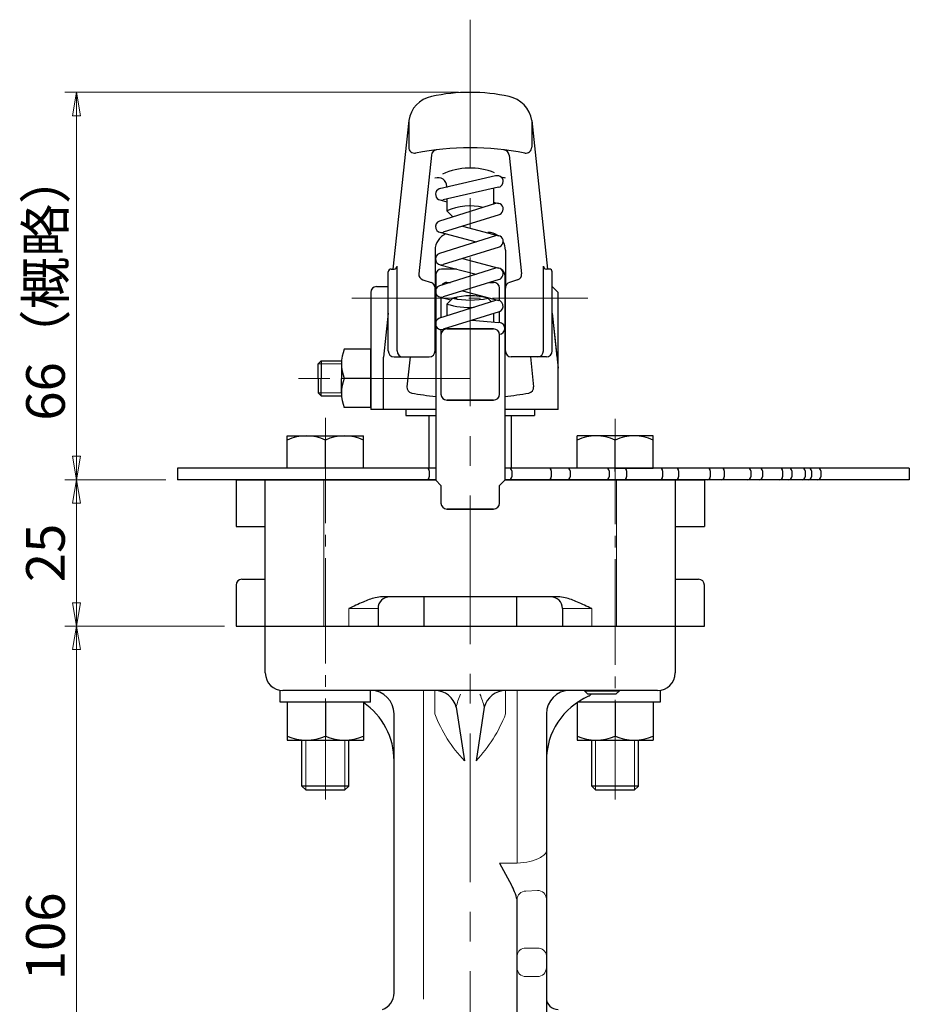
# Model space of a CAD drawing. Units: millimetres. Extents: x 0 to 760, y 0 to 541.
# Drawn here: x 350 to 502, y 170 to 338 of the extents above; entities that cross this region are included whole.
import ezdxf

# ---------------------------------------------------------------- set-up
doc = ezdxf.new("R2010")
doc.units = ezdxf.units.MM
doc.header["$LTSCALE"] = 2
doc.header["$MEASUREMENT"] = 0
doc.linetypes.add('CENTER', pattern=[12, 9, -1, 1, -1])
doc.linetypes.add('CENTERX2', pattern=[20.32, 12.7, -2.54, 2.54, -2.54])
doc.layers.get('0').update_dxf_attribs({"linetype": 'CONTINUOUS'})
doc.layers.add('2', color=7, linetype='CONTINUOUS')
doc.layers.add('3', color=7, linetype='CONTINUOUS')
for name, color, linetype, lineweight in [('304YA', 221, 'CONTINUOUS', 30), ('bonnet', 171, 'CONTINUOUS', 30), ('center', 7, 'CENTERX2', 13), ('scale', 6, 'CONTINUOUS', 13)]:
    doc.layers.add(name, color=color, linetype=linetype, lineweight=lineweight)
doc.styles.get("Standard").update_dxf_attribs({"font": 'simplex.shx', "bigfont": 'BIGFONT.shx'})
doc.dimstyles.get("Standard").update_dxf_attribs({"dimscale": 2, "dimtxt": 3.3, "dimasz": 2, "dimexe": 1, "dimexo": 1, "dimgap": 1, "dimtad": 1, "dimdsep": 46, "dimtxsty": 'STANDARD', "dimblk": 'CLOSED', "dimcen": 0.09, "dimclrd": 256, "dimclre": 256, "dimclrt": 2, "dimadec": 0, "dimazin": 2, "dimtfac": 1, "dimtmove": 0, "dimatfit": 3, "dimldrblk": 'CLOSED', "dimfxl": 1, "dimtolj": 1, "dimtzin": 0, "dimlwd": -1, "dimlwe": -1, "dimarcsym": 0})

# ---------------------------------------------------------------- blocks, each defined once
blk = doc.blocks.new('_Closed')
at = {"color": 0, "linetype": 'ByBlock', "lineweight": -2}
for p, q in [((-1, 0.167), (0, 0)), ((-1, 0.167), (-1, -0.167)), ((0, 0), (-1, -0.167)), ((0, 0), (-1, 0))]:
    blk.add_line(p, q, dxfattribs=at)
blk = doc.blocks.new('*D4')
at = {"layer": 'scale'}
for p, q in [((424.72, 325.78), (357.46, 325.78)), ((359.46, 263.6), (359.46, 321.78)), ((374.72, 259.6), (357.46, 259.6))]:
    blk.add_line(p, q, dxfattribs=at)
at = {"layer": 'scale', "xscale": 4, "yscale": 4, "zscale": 4}
for p, rotation in [((359.46, 325.78), 90), ((359.46, 259.6), 270)]:
    blk.add_blockref('_Closed', p, dxfattribs=dict(at, rotation=rotation))
at = {"layer": 'scale', "color": 2, "insert": (354.16, 292.69), "char_height": 6.6, "attachment_point": 5, "rotation": 90}
blk.add_mtext('\\A1;66（概略）', dxfattribs=at)
blk = doc.blocks.new('*D6')
at = {"layer": 'scale'}
for p, q in [((384.72, 234.6), (357.46, 234.6)), ((359.46, 132.6), (359.46, 230.6)), ((403.72, 128.6), (357.46, 128.6))]:
    blk.add_line(p, q, dxfattribs=at)
at = {"layer": 'scale', "xscale": 4, "yscale": 4, "zscale": 4}
for p, rotation in [((359.46, 234.6), 90), ((359.46, 128.6), 270)]:
    blk.add_blockref('_Closed', p, dxfattribs=dict(at, rotation=rotation))
at = {"layer": 'scale', "color": 2, "insert": (354.16, 181.6), "char_height": 6.6, "attachment_point": 5, "rotation": 90}
blk.add_mtext('\\A1;106', dxfattribs=at)
blk = doc.blocks.new('*D7')
at = {"layer": 'scale'}
for p, q in [((374.72, 259.6), (357.46, 259.6)), ((359.46, 238.6), (359.46, 255.6)), ((384.72, 234.6), (357.46, 234.6))]:
    blk.add_line(p, q, dxfattribs=at)
at = {"layer": 'scale', "xscale": 4, "yscale": 4, "zscale": 4}
for p, rotation in [((359.46, 259.6), 90), ((359.46, 234.6), 270)]:
    blk.add_blockref('_Closed', p, dxfattribs=dict(at, rotation=rotation))
at = {"layer": 'scale', "color": 2, "insert": (354.16, 247.1), "char_height": 6.6, "attachment_point": 5, "rotation": 90}
blk.add_mtext('\\A1;25', dxfattribs=at)

msp = doc.modelspace()

# ---------------------------------------------------------------- linework, layer by layer
at = {"layer": '2'}
for p, q in [((416.204, 320.979), (413.513, 295.599)), ((416.204, 320.979), (416.204, 316.396)), ((437.226, 320.979), (439.917, 295.599)), ((437.226, 320.979), (437.226, 316.396)), ((420.086, 315.069), (417.937, 294.8)), ((433.345, 315.069), (435.493, 294.8)), ((431.053, 311.493), (421.492, 309.312)), ((431.546, 309.558), (422.092, 307.404)), ((422.715, 309.705), (422.715, 309.533)), ((430.715, 309.369), (430.715, 306.683)), ((431.053, 306.789), (421.492, 303.786)), ((421.537, 307.391), (422.715, 307.08)), ((422.715, 307.546), (422.715, 305.532)), ((430.715, 307.038), (431.608, 306.802)), ((431.653, 304.881), (422.092, 301.878)), ((422.715, 305.532), (423.715, 304.532)), ((425.395, 302.916), (431.608, 301.277)), ((431.053, 301.264), (421.492, 298.26)), ((421.537, 301.865), (427.75, 300.226)), ((420.715, 298.845), (420.715, 292.343)), ((431.653, 299.356), (422.092, 296.352)), ((432.715, 298.845), (432.715, 293.683)), ((432.715, 298.845), (432.715, 292.343)), ((414.215, 281.599), (414.215, 296.099)), ((421.537, 296.339), (427.75, 294.7)), ((425.395, 297.39), (431.608, 295.751)), ((439.215, 281.599), (439.215, 296.099)), ((412.715, 281.599), (412.715, 295.099)), ((413.215, 295.599), (413.715, 295.599)), ((420.815, 294.599), (420.815, 259.528)), ((431.053, 295.738), (421.492, 292.735)), ((424.345, 295.599), (421.815, 295.599)), ((432.615, 294.599), (432.615, 259.528)), ((440.215, 295.599), (439.715, 295.599)), ((440.715, 281.599), (440.715, 295.099)), ((418.626, 293.742), (420.02, 293.295)), ((431.653, 293.83), (422.092, 290.827)), ((422.715, 293.314), (423.337, 293.314)), ((430.01, 293.314), (430.715, 293.314)), ((434.804, 293.742), (433.41, 293.295)), ((409.715, 291.599), (409.715, 271.599)), ((410.715, 292.599), (412.715, 292.599)), ((420.715, 281.599), (420.715, 292.343)), ((425.395, 291.864), (431.608, 290.225)), ((431.715, 290.191), (431.715, 292.314)), ((432.715, 281.599), (432.715, 292.343)), ((440.715, 292.599), (441.715, 291.599)), ((441.715, 271.599), (441.715, 291.599)), ((431.053, 290.212), (421.492, 287.209)), ((421.537, 290.814), (423.429, 290.315)), ((421.715, 290.784), (421.715, 287.279)), ((423.715, 290.6), (422.715, 289.6)), ((422.715, 289.6), (422.715, 287.593)), ((430.33, 289.985), (429.715, 290.6)), ((412.715, 288.072), (411.915, 280.526)), ((431.653, 288.304), (422.092, 285.301)), ((430.715, 288.01), (430.715, 286.541)), ((431.715, 286.444), (431.715, 288.326)), ((440.715, 288.072), (441.715, 278.639)), ((440.715, 288.072), (441.515, 280.526)), ((427.007, 286.845), (431.608, 286.468)), ((421.715, 285.258), (421.715, 274.205)), ((422.715, 285.497), (422.715, 285.368)), ((430.715, 285.368), (422.715, 285.368)), ((422.715, 285.368), (430.715, 285.368)), ((431.715, 274.205), (431.715, 284.45)), ((409.715, 281.914), (405.206, 281.914)), ((409.715, 276.914), (409.715, 281.914)), ((409.715, 271.914), (409.715, 281.914)), ((400.715, 279.373), (401.256, 279.914)), ((400.715, 276.914), (400.715, 279.373)), ((401.256, 279.914), (401.256, 276.914)), ((401.256, 279.914), (404.734, 279.914)), ((404.715, 279.414), (404.715, 276.914)), ((411.915, 271.599), (411.915, 280.526)), ((413.715, 280.599), (419.715, 280.599)), ((416.431, 280.599), (415.89, 275.496)), ((439.715, 280.599), (433.715, 280.599)), ((436.999, 280.599), (437.54, 275.496)), ((400.715, 276.914), (400.715, 274.455)), ((401.256, 273.914), (401.256, 276.914)), ((404.715, 274.414), (404.715, 276.914)), ((409.715, 276.914), (405.206, 276.914)), ((409.715, 276.914), (405.206, 276.914)), ((409.715, 276.914), (409.715, 271.914)), ((400.715, 274.455), (401.256, 273.914)), ((401.256, 273.914), (404.734, 273.914)), ((422.715, 273.205), (430.715, 273.205)), ((430.715, 273.205), (422.715, 273.205)), ((409.715, 271.914), (405.206, 271.914)), ((420.815, 271.599), (409.715, 271.599)), ((415.715, 271.599), (415.715, 270.599)), ((441.715, 271.599), (432.615, 271.599)), ((437.715, 271.599), (437.715, 270.599)), ((415.715, 270.599), (420.815, 270.599)), ((419.715, 261.599), (419.715, 270.599)), ((432.615, 270.599), (437.715, 270.599)), ((433.715, 270.599), (433.715, 261.599)), ((395.466, 267.099), (408.466, 267.099)), ((395.466, 261.599), (395.466, 267.099)), ((401.966, 261.599), (401.966, 266.377)), ((408.466, 261.599), (408.466, 267.099)), ((444.964, 261.599), (444.964, 267.099)), ((457.964, 267.099), (444.964, 267.099)), ((451.464, 261.599), (451.464, 266.377)), ((451.464, 260.999), (451.464, 265.777)), ((451.464, 260.999), (451.464, 265.777)), ((457.964, 261.599), (457.964, 267.099)), ((420.815, 261.599), (376.715, 261.599)), ((376.715, 261.599), (376.715, 259.599)), ((419.715, 261.099), (419.715, 260.099)), ((501.715, 261.599), (432.615, 261.599)), ((433.797, 261.099), (433.797, 260.099)), ((440.562, 261.099), (440.562, 260.099)), ((443.769, 261.099), (443.769, 260.099)), ((451.464, 261.599), (444.964, 261.599)), ((450.429, 261.099), (450.429, 260.099)), ((451.464, 261.599), (457.964, 261.599)), ((453.428, 261.099), (453.428, 260.099)), ((459.577, 261.099), (459.577, 260.099)), ((462.305, 261.099), (462.305, 260.099)), ((467.727, 261.099), (467.727, 260.099)), ((470.116, 261.099), (470.116, 260.099)), ((474.631, 261.099), (474.631, 260.099)), ((476.624, 261.099), (476.624, 260.099)), ((480.079, 261.099), (480.079, 260.099)), ((481.63, 261.099), (481.63, 260.099)), ((483.906, 261.099), (483.906, 260.099)), ((484.982, 261.099), (484.982, 260.099)), ((486.579, 261.099), (486.579, 260.099)), ((501.715, 261.599), (501.715, 259.599)), ((420.815, 259.599), (376.715, 259.599)), ((421.715, 258.628), (420.815, 259.528)), ((432.615, 259.528), (431.715, 258.628)), ((501.715, 259.599), (432.615, 259.599)), ((421.715, 258.628), (421.715, 255.599)), ((431.715, 255.599), (431.715, 258.628)), ((430.715, 254.599), (422.715, 254.599)), ((422.715, 254.599), (430.715, 254.599)), ((394.266, 221.599), (394.266, 223.599)), ((409.666, 221.599), (409.666, 223.599)), ((459.164, 223.599), (459.164, 221.599)), ((409.666, 221.599), (394.266, 221.599)), ((395.466, 221.599), (395.466, 215.099)), ((401.966, 221.599), (401.966, 215.82)), ((408.466, 221.599), (408.466, 215.099)), ((444.964, 221.562), (444.964, 215.099)), ((459.164, 221.599), (445.019, 221.599)), ((451.464, 221.599), (451.464, 215.82)), ((457.964, 221.599), (457.964, 215.099)), ((395.466, 215.099), (408.466, 215.099)), ((397.966, 207.275), (397.966, 215.099)), ((405.966, 207.275), (405.966, 215.099)), ((444.964, 215.099), (457.964, 215.099)), ((447.464, 207.275), (447.464, 215.099)), ((455.464, 207.275), (455.464, 215.099)), ((405.966, 207.275), (397.966, 207.275)), ((398.643, 206.599), (397.966, 207.275)), ((405.29, 206.599), (405.966, 207.275)), ((455.464, 207.275), (447.464, 207.275)), ((448.14, 206.599), (447.464, 207.275)), ((454.787, 206.599), (455.464, 207.275)), ((398.643, 206.599), (405.29, 206.599)), ((448.14, 206.599), (454.787, 206.599))]:
    msp.add_line(p, q, dxfattribs=at)
at = {"layer": '2', "color": 2, "linetype": 'CENTER', "lineweight": 13}
for p, q in [((406.491, 290.599), (446.814, 290.599)), ((426.715, 276.914), (397.356, 276.914)), ((401.966, 270.203), (401.966, 204.983)), ((451.464, 270.006), (451.464, 204.983))]:
    msp.add_line(p, q, dxfattribs=at)
at = {"layer": '2', "color": 4, "lineweight": 13}
for p, q in [((400.715, 279.373), (404.715, 279.373)), ((400.715, 274.455), (404.715, 274.455)), ((398.643, 206.599), (398.643, 215.099)), ((405.29, 206.599), (405.29, 215.099)), ((448.14, 206.599), (448.14, 215.099)), ((454.787, 206.599), (454.787, 215.099))]:
    msp.add_line(p, q, dxfattribs=at)
at = {"layer": '2'}
for centre, radius, start, end in [((421.14, 320.182), 5, 102.16676, 170.82533), ((426.715, 294.323), 31.453, 77.83324, 102.16676), ((432.29, 320.182), 5, 9.17467, 77.83324), ((417.204, 316.396), 1, 180, 280.69975), ((426.715, 266.059), 50.228, 79.30025, 100.69975), ((436.226, 316.396), 1, 259.30025, 0), ((421.08, 314.964), 1, 96.57294, 173.94813), ((432.35, 314.964), 1, 6.05187, 83.42706), ((421.215, 309.705), 1.5, 0, 110.6672), ((426.715, 301.51), 11.335, 68.40872, 114.66929), ((431.353, 310.539), 1, 281.10777, 107.43852), ((432.215, 309.705), 1.5, 69.3328, 94.27096), ((421.792, 308.358), 1, 98.02086, 286.6206), ((426.715, 296.51), 9.869, 76.9785, 113.91176), ((431.353, 305.835), 1, 281.10777, 107.43852), ((421.792, 302.832), 1, 107.43852, 286.6206), ((423.715, 298.845), 3, 113.20528, 180), ((429.715, 298.845), 3, 55.14462, 90), ((431.353, 300.31), 1, 281.10777, 107.43852), ((429.715, 298.845), 3, 0, 28.46085), ((421.792, 297.306), 1, 107.43852, 286.6206), ((413.715, 296.099), 0.5, 270, 0), ((439.715, 296.099), 0.5, 180, 270), ((413.215, 295.099), 0.5, 90, 180), ((418.931, 294.695), 1, 173.94813, 252.22828), ((421.815, 294.599), 1, 90, 180), ((431.353, 294.784), 1, 281.10777, 107.43852), ((431.615, 294.599), 1, 0, 63.95063), ((434.499, 294.695), 1, 287.77172, 6.05187), ((440.215, 295.099), 0.5, 0, 90), ((419.715, 292.343), 1, 0, 72.22828), ((421.792, 291.781), 1, 107.43852, 286.6206), ((422.715, 292.314), 1, 90, 147.28727), ((430.715, 292.314), 1, 0, 90), ((433.715, 292.343), 1, 107.77172, 180), ((410.715, 291.599), 1, 90, 180), ((426.715, 280.058), 10.961, 74.11552, 105.88448), ((426.715, 303.608), 14.567, 254.06233, 272.575), ((426.72, 305.668), 15.365, 258.71971, 281.24576), ((431.353, 289.258), 1, 287.43852, 107.43852), ((421.792, 286.255), 1, 100.73879, 286.6206), ((431.638, 285.447), 1, 273.73197, 85.59196), ((422.715, 284.368), 1, 90, 180), ((422.715, 284.368), 1, 90, 180), ((430.715, 284.368), 1, 0, 90), ((430.715, 284.368), 1, 0, 90), ((411.328, 279.414), 6.613, 157.78821, 202.21179), ((413.715, 281.599), 1, 180, 270), ((415.215, 281.599), 1, 180, 270), ((419.715, 281.599), 1, 270, 0), ((433.715, 281.599), 1, 180, 270), ((438.215, 281.599), 1, 270, 0), ((439.715, 281.599), 1, 270, 0), ((411.328, 274.414), 6.613, 157.78821, 202.21179), ((416.884, 275.39), 1, 173.94813, 260.04812), ((426.715, 331.418), 57.883, 260.04812, 264.1497), ((422.715, 274.205), 1, 180, 270), ((422.715, 274.205), 1, 180, 270), ((430.715, 274.205), 1, 270, 0), ((430.715, 274.205), 1, 270, 0), ((426.715, 331.418), 57.883, 275.8503, 279.95188), ((436.546, 275.39), 1, 279.95188, 6.05187), ((398.716, 259.42), 7.679, 64.96034, 115.03966), ((405.216, 259.42), 7.679, 64.96034, 115.03966), ((448.214, 259.42), 7.679, 64.96034, 115.03966), ((454.714, 259.42), 7.679, 64.96034, 115.03966), ((419.215, 261.099), 0.5, 0, 90), ((433.297, 261.099), 0.5, 0, 90), ((440.062, 261.099), 0.5, 0, 90), ((443.269, 261.099), 0.5, 0, 90), ((449.929, 261.099), 0.5, 0, 90), ((452.928, 261.099), 0.5, 0, 90), ((459.077, 261.099), 0.5, 0, 90), ((461.805, 261.099), 0.5, 0, 90), ((467.227, 261.099), 0.5, 0, 90), ((469.616, 261.099), 0.5, 0, 90), ((474.131, 261.099), 0.5, 0, 90), ((476.124, 261.099), 0.5, 0, 90), ((479.579, 261.099), 0.5, 0, 90), ((481.13, 261.099), 0.5, 0, 90), ((483.406, 261.099), 0.5, 0, 90), ((484.482, 261.099), 0.5, 0, 90), ((486.079, 261.099), 0.5, 0, 90), ((419.215, 260.099), 0.5, 270, 0), ((433.297, 260.099), 0.5, 270, 0), ((440.062, 260.099), 0.5, 270, 0), ((443.269, 260.099), 0.5, 270, 0), ((449.929, 260.099), 0.5, 270, 0), ((452.928, 260.099), 0.5, 270, 0), ((459.077, 260.099), 0.5, 270, 0), ((461.805, 260.099), 0.5, 270, 0), ((467.227, 260.099), 0.5, 270, 0), ((469.616, 260.099), 0.5, 270, 0), ((474.131, 260.099), 0.5, 270, 0), ((476.124, 260.099), 0.5, 270, 0), ((479.579, 260.099), 0.5, 270, 0), ((481.13, 260.099), 0.5, 270, 0), ((483.406, 260.099), 0.5, 270, 0), ((484.482, 260.099), 0.5, 270, 0), ((486.079, 260.099), 0.5, 270, 0), ((422.715, 255.599), 1, 180, 270), ((422.715, 255.599), 1, 180, 270), ((430.715, 255.599), 1, 270, 0), ((430.715, 255.599), 1, 270, 0), ((398.716, 222.777), 7.679, 244.96034, 295.03966), ((405.216, 222.777), 7.679, 244.96034, 295.03966), ((448.214, 222.777), 7.679, 244.96034, 295.03966), ((454.714, 222.777), 7.679, 244.96034, 295.03966)]:
    msp.add_arc(centre, radius, start, end, dxfattribs=at)
at = {"layer": '3'}
for p, q in [((386.715, 259.599), (386.715, 251.599)), ((386.715, 259.599), (420.744, 259.599)), ((432.615, 259.599), (466.715, 259.599)), ((466.715, 259.599), (466.715, 251.599)), ((386.715, 251.599), (391.715, 251.599)), ((461.715, 251.599), (466.715, 251.599))]:
    msp.add_line(p, q, dxfattribs=at)
at = {"layer": '304YA', "lineweight": 30}
for p, q in [((418.775, 239.599), (418.775, 234.599)), ((434.655, 234.599), (434.655, 239.599)), ((386.715, 234.599), (466.715, 234.599)), ((391.715, 226.599), (391.715, 234.599)), ((461.715, 234.599), (461.715, 226.599)), ((458.715, 223.599), (394.715, 223.599)), ((446.215, 223.599), (446.215, 223.553)), ((446.215, 223.553), (452.215, 223.553)), ((446.77, 222.999), (446.215, 223.553)), ((446.77, 222.999), (451.661, 222.999)), ((447.351, 222.944), (447.433, 222.999)), ((451.661, 222.999), (452.215, 223.553)), ((452.215, 223.553), (452.215, 223.599)), ((413.715, 171.926), (413.715, 219.599)), ((439.715, 219.599), (439.715, 162.883)), ((434.715, 163.562), (434.715, 187.871))]:
    msp.add_line(p, q, dxfattribs=at)
at = {"layer": '304YA', "color": 7, "lineweight": 15}
for p, q in [((418.715, 170.879), (418.715, 223.599)), ((420.668, 223.599), (420.668, 219.599)), ((432.762, 219.599), (432.762, 223.599)), ((434.715, 223.599), (434.715, 194.123)), ((431.715, 194.123), (434.715, 194.123))]:
    msp.add_line(p, q, dxfattribs=at)
at = {"layer": '304YA'}
for p, q in [((424.339, 220.723), (425.715, 211.599)), ((429.091, 220.723), (427.715, 211.599)), ((431.715, 194.123), (433.777, 190.325))]:
    msp.add_line(p, q, dxfattribs=at)
at = {"layer": '304YA', "lineweight": 15}
msp.add_line((438.215, 189.447), (436.19, 189.321), dxfattribs=at)
at = {"layer": '304YA', "lineweight": 20}
for p, q in [((436.215, 179.556), (438.215, 179.556)), ((439.715, 178.322), (439.715, 177.91)), ((434.715, 176.216), (434.715, 176.715)), ((439.715, 176.715), (439.715, 176.216)), ((436.215, 174.715), (438.215, 174.715))]:
    msp.add_line(p, q, dxfattribs=at)
at = {"layer": '304YA', "lineweight": 30}
for centre, radius, start, end in [((394.715, 226.599), 3, 180, 270), ((458.715, 226.599), 3, 270, 0), ((409.715, 219.599), 4, 0, 90), ((420.611, 219.746), 3.853, 14.69015, 89.15394), ((432.819, 219.746), 3.853, 90.84606, 165.30985), ((443.715, 219.599), 4, 90, 180), ((451.715, 211.599), 12, 113.5328, 180), ((401.715, 211.599), 12, 0, 55.76384), ((410.715, 171.927), 3, 289.47122, 0), ((441.715, 171.099), 2, 180, 270)]:
    msp.add_arc(centre, radius, start, end, dxfattribs=at)
at = {"layer": '304YA', "color": 7, "lineweight": 15}
for centre, radius, start, end in [((433.441, 219.035), 9.257, 155.02245, 169.49462), ((419.989, 219.035), 9.257, 10.5054, 24.97755), ((443.441, 228.373), 24.404, 201.07149, 223.42002), ((409.989, 228.373), 24.404, 316.57998, 338.92851)]:
    msp.add_arc(centre, radius, start, end, dxfattribs=at)
at = {"layer": '304YA'}
msp.add_arc((425.026, 185.574), 9.958, 13.3376, 29.23761, dxfattribs=at)
at = {"layer": '304YA', "lineweight": 20}
for centre, radius, start, end in [((436.19, 187.845), 1.476, 89.04082, 179.00725), ((438.238, 187.971), 1.477, 0.93573, 90.90613), ((436.094, 178.175), 1.387, 84.99187, 173.91037), ((438.336, 178.175), 1.387, 6.08969, 95.0081), ((436.215, 176.216), 1.5, 180.01698, 270.01661), ((438.215, 176.216), 1.5, 269.98341, 359.98296)]:
    msp.add_arc(centre, radius, start, end, dxfattribs=at)
at = {"layer": '304YA', "lineweight": 30}
msp.add_open_spline([(447.351, 222.944), (447.27, 222.865), (447.193, 222.793), (447.048, 222.673), (446.981, 222.626), (446.924, 222.601)], degree=3, knots=[0, 0, 0, 0, 0.5, 0.5, 1, 1, 1, 1], dxfattribs=at)
at = {"layer": '304YA', "color": 7, "lineweight": 15}
for points in [[(438.693, 195.06), (438.99, 195.211), (439.666, 195.625), (439.715, 196.06)], [(434.715, 194.123), (436.387, 194.138), (437.479, 194.443), (438.693, 195.06)]]:
    msp.add_open_spline(points, degree=3, dxfattribs=at)
at = {"layer": 'bonnet', "lineweight": 30}
for p, q in [((391.715, 234.599), (391.715, 259.599)), ((391.715, 259.599), (420.815, 259.599)), ((432.615, 259.599), (461.715, 259.599)), ((461.715, 259.599), (461.715, 234.599)), ((387.715, 242.599), (391.715, 242.599)), ((461.715, 242.599), (465.715, 242.599)), ((386.715, 241.599), (386.715, 234.599)), ((466.715, 234.599), (466.715, 241.599)), ((386.715, 234.599), (466.715, 234.599))]:
    msp.add_line(p, q, dxfattribs=at)
at = {"layer": 'bonnet', "color": 7, "lineweight": 15}
for p, q in [((401.715, 259.599), (401.715, 234.599)), ((451.715, 234.599), (451.715, 259.599)), ((410.965, 237.599), (405.965, 237.599)), ((405.965, 234.599), (405.965, 237.599))]:
    msp.add_line(p, q, dxfattribs=at)
at = {"layer": 'bonnet', "linetype": 'Continuous', "lineweight": 30}
for p, q in [((441.72, 239.599), (411.71, 239.599)), ((410.965, 237.599), (410.965, 234.599))]:
    msp.add_line(p, q, dxfattribs=at)
at = {"layer": 'bonnet', "color": 7, "linetype": 'Continuous', "lineweight": 15}
for q in [(442.465, 237.599), (447.465, 234.599)]:
    msp.add_line((447.465, 237.599), q, dxfattribs=at)
at = {"layer": 'bonnet'}
msp.add_line((442.465, 237.599), (442.465, 234.599), dxfattribs=at)
at = {"layer": 'bonnet', "lineweight": 30}
for centre, start, end in [((387.715, 241.599), 90, 180), ((465.715, 241.599), 0, 90)]:
    msp.add_arc(centre, 1, start, end, dxfattribs=at)
at = {"layer": 'bonnet', "linetype": 'Continuous', "lineweight": 30}
for centre, start, end in [((412.965, 237.599), 90, 180), ((440.465, 237.599), 0, 90)]:
    msp.add_arc(centre, 2, start, end, dxfattribs=at)
for points, knots in [([(411.71, 239.599), (411.301, 239.561), (410.156, 239.455), (408.283, 238.661), (406.786, 237.978), (405.969, 237.601), (405.965, 237.599)], [0, 0, 0, 0, 0.2021594, 0.5655203, 0.9977039, 1, 1, 1, 1]), ([(447.465, 237.599), (447.461, 237.601), (446.644, 237.978), (445.147, 238.661), (443.274, 239.455), (442.13, 239.561), (441.72, 239.599)], [0, 0, 0, 0, 0.0022961, 0.4344797, 0.7978406, 1, 1, 1, 1])]:
    msp.add_open_spline(points, degree=3, knots=knots, dxfattribs=at)
at = {"layer": 'center'}
msp.add_line((426.715, 338.189), (426.715, 74.352), dxfattribs=at)

# ---------------------------------------------------------------- dimensions: what is measured, and where the dimension line sits
at = {"layer": 'scale'}
dim = msp.add_linear_dim(base=(359.464, 325.776), p1=(376.715, 259.599), p2=(426.715, 325.776), angle=90, text='66（概略）', dimstyle='STANDARD', dxfattribs=at)
dim.commit()
dim.dimension.update_dxf_attribs({"geometry": '*D4', "text_midpoint": (354.164, 292.687)})
for base, p1, p2, picture, middle in [((359.464, 259.599), (386.715, 234.599), (376.715, 259.599), '*D7', (354.164, 247.099)), ((359.464, 234.599), (405.715, 128.599), (386.715, 234.599), '*D6', (354.164, 181.599))]:
    dim = msp.add_linear_dim(base=base, p1=p1, p2=p2, angle=90, dimstyle='STANDARD', dxfattribs=at)
    dim.commit()
    dim.dimension.update_dxf_attribs({"geometry": picture, "text_midpoint": middle})

doc.saveas('drawing.dxf')
